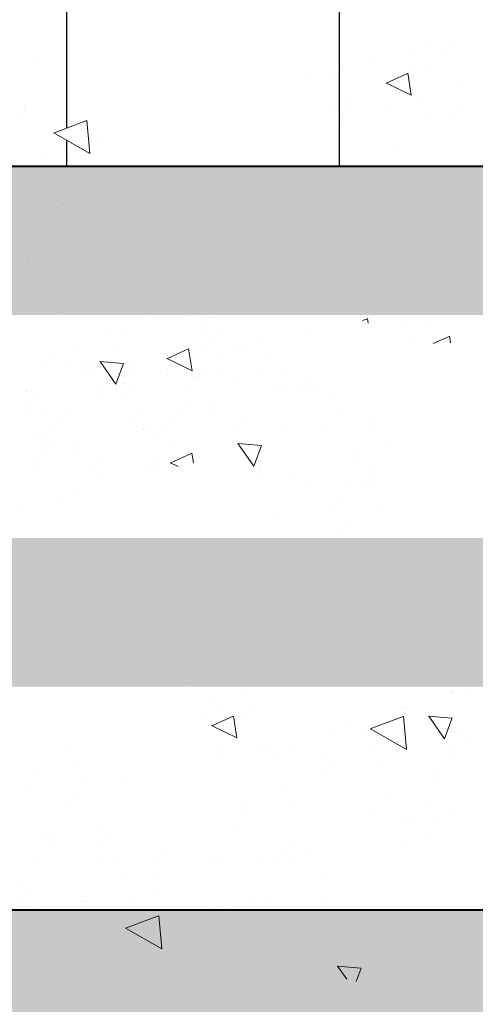
# Model space of a CAD drawing. Units: inches. Extents: x 1980 to 40770, y 7133 to 36638.
# Drawn here: x 21399 to 21767, y 32067 to 32861 of the extents above; entities that cross this region are included whole.
import ezdxf

# ---------------------------------------------------------------- set-up
doc = ezdxf.new("R2010")
doc.units = ezdxf.units.IN
doc.header["$MEASUREMENT"] = 0
doc.set_wipeout_variables(frame=1)
for name, color, linetype, lineweight in [('1206A08a-ifr00$0$I-FURN-FIXD', 8, 'Continuous', 5), ('AA trees', 84, 'Continuous', 5), ('DIMENSIONS', 7, 'Continuous', 5)]:
    doc.layers.add(name, color=color, linetype=linetype, lineweight=lineweight)
doc.layers.add('BRICK', color=7, linetype='Continuous')
doc.layers.add('PDF_1', color=7, linetype='Continuous', true_color=0xcd6928)

# ---------------------------------------------------------------- blocks, each defined once
blk = doc.blocks.new('1206A08a-ifr01$0$small armchair top')
at = {"ltscale": 20}
blk.add_wipeout([(927552.8, 180146.8), (927799.98, 180146.8), (927807.05, 180149.73), (927809.98, 180156.8), (927809.98, 180168.23), (927812.91, 180161.16), (927819.98, 180158.23), (927892.8, 180158.23), (927899.87, 180161.16), (927902.8, 180168.23), (927902.8, 180542.14), (927897.95, 180600.2), (927885.94, 180649.44), (927872.78, 180683.94), (927853.67, 180720.95), (927814.73, 180774.28), (927782.4, 180806.31), (927762.12, 180822.65), (927706.41, 180856.63), (927645.2, 180879.72), (927587.59, 180890.41), (927552.8, 180892.14), (927486.26, 180885.76), (927432.75, 180870.91), (927396.67, 180855.39), (927374.07, 180843.07), (927335.85, 180816.8), (927315.6, 180799.52), (927280.48, 180762.02), (927246.75, 180711.96), (927220.06, 180650.72), (927207.53, 180599.53), (927202.86, 180549.08), (927202.8, 180495.28), (927202.8, 180425.57), (927202.8, 180343.39), (927202.8, 180168.23), (927204.25, 180163.04), (927207.77, 180159.59), (927212.8, 180158.23), (927285.61, 180158.23), (927290.7, 180159.63), (927294.25, 180163.2), (927295.61, 180168.23), (927295.61, 180156.8), (927297.14, 180151.48), (927300.5, 180148.2), (927305.61, 180146.8), (927455.22, 180146.8)], dxfattribs=at)
blk = doc.blocks.new('A$C33F07FCB')
at = {"layer": '1206A08a-ifr00$0$I-FURN-FIXD', "color": 22, "ltscale": 20, "xscale": -0.9504000000000004, "yscale": 0.9504000000000004, "zscale": 0.9504000000000002, "rotation": 307.8527226660823}
blk.add_blockref('1206A08a-ifr01$0$small armchair top', (405328.31, -800636.09), dxfattribs=at)
blk = doc.blocks.new('ajhkjre')
at = {"layer": 'AA trees', "color": 88, "true_color": 0x0a4304}
for p, q in [((15490.954, 7362.01), (15490.954, 7362.01)), ((15492.568, 7362.192), (15492.568, 7362.192)), ((15494.542, 7362.193), (15494.542, 7362.193)), ((15461.004, 7361.138), (15461.004, 7361.138)), ((15487.773, 7361.145), (15487.773, 7361.145)), ((15493.385, 7361.635), (15493.385, 7361.635)), ((15485.421, 7360.44), (15485.421, 7360.44)), ((15490.869, 7360.453), (15490.869, 7360.453)), ((15492.094, 7360.778), (15492.094, 7360.778)), ((15482.894, 7359.809), (15482.894, 7359.809)), ((15484.818, 7360.147), (15484.818, 7360.147)), ((15490.702, 7360.11), (15488.971, 7359.324)), ((15490.999, 7358.354), (15490.72, 7360.122)), ((15490.999, 7358.354), (15488.988, 7359.336)), ((15494.746, 7358.991), (15494.746, 7358.991)), ((15485.901, 7358.05), (15485.901, 7358.05)), ((15486.092, 7358.053), (15486.092, 7358.053)), ((15491.765, 7358.177), (15491.765, 7358.177)), ((15459.801, 7357.466), (15459.801, 7357.466)), ((15459.871, 7357.13), (15459.871, 7357.13)), ((15485.736, 7357.398), (15485.736, 7357.398)), ((15489.214, 7357.421), (15489.214, 7357.421)), ((15494.758, 7357.269), (15494.758, 7357.269)), ((15459.503, 7356.42), (15459.503, 7356.42)), ((15464.807, 7356.305), (15462.137, 7355.301)), ((15465.064, 7353.642), (15464.822, 7356.316)), ((15484.728, 7357.017), (15484.728, 7357.017)), ((15485.427, 7356.636), (15485.427, 7356.636)), ((15492.338, 7356.719), (15492.338, 7356.719)), ((15494.402, 7356.614), (15494.402, 7356.614)), ((15485.348, 7355.926), (15485.348, 7355.926)), ((15465.064, 7353.642), (15462.153, 7355.312)), ((15465.681, 7354.84), (15465.681, 7354.84)), ((15463.516, 7354.352), (15463.516, 7354.352)), ((15463.594, 7354.446), (15463.594, 7354.446)), ((15489.867, 7354.131), (15489.867, 7354.131)), ((15461.367, 7353.327), (15461.367, 7353.327)), ((15492.479, 7353.076), (15492.479, 7353.076)), ((15478.186, 7352.407), (15478.186, 7352.407)), ((15463.264, 7352.128), (15463.264, 7352.128)), ((15464, 7351.748), (15464, 7351.748)), ((15462.263, 7351.051), (15462.263, 7351.051)), ((15463.644, 7351.093), (15463.644, 7351.093)), ((15468.225, 7351.178), (15468.225, 7351.178)), ((15472.666, 7350.964), (15472.666, 7350.964)), ((15478.759, 7350.95), (15478.759, 7350.95)), ((15478.857, 7351.401), (15478.857, 7351.401)), ((15470.811, 7350.237), (15470.811, 7350.237)), ((15472.31, 7350.309), (15472.31, 7350.309)), ((15476.64, 7350.034), (15476.64, 7350.034)), ((15490.798, 7349.983), (15490.798, 7349.983)), ((15462.029, 7349.718), (15462.029, 7349.718)), ((15462.356, 7349.823), (15462.356, 7349.823)), ((15462.836, 7349.593), (15462.836, 7349.593)), ((15467.751, 7349.764), (15467.751, 7349.764)), ((15476.828, 7349.578), (15476.828, 7349.578)), ((15479.083, 7349.733), (15479.083, 7349.733)), ((15490.442, 7349.328), (15490.442, 7349.328)), ((15491.196, 7349.868), (15491.196, 7349.868)), ((15471.108, 7348.464), (15471.108, 7348.464)), ((15490.29, 7348.473), (15490.29, 7348.473)), ((15461.72, 7347.555), (15461.72, 7347.555)), ((15465.065, 7347.876), (15465.065, 7347.876)), ((15471.707, 7347.961), (15471.707, 7347.961)), ((15487.687, 7347.626), (15487.687, 7347.626)), ((15461.558, 7347.037), (15461.558, 7347.037)), ((15465.576, 7346.893), (15465.576, 7346.893)), ((15466.273, 7347.342), (15466.273, 7347.342)), ((15470.387, 7346.771), (15470.387, 7346.771)), ((15471.187, 7347.357), (15471.187, 7347.357)), ((15471.432, 7347.113), (15471.432, 7347.113)), ((15472.19, 7347.259), (15472.19, 7347.259)), ((15480.255, 7347.147), (15480.255, 7347.147)), ((15480.432, 7347.015), (15480.432, 7347.015)), ((15472.28, 7346.503), (15472.28, 7346.503)), ((15477.151, 7346.309), (15477.151, 7346.309)), ((15479.053, 7345.987), (15479.053, 7345.987)), ((15488.25, 7346.194), (15488.25, 7346.194)), ((15460.044, 7345.323), (15460.044, 7345.323)), ((15461.084, 7345.622), (15461.084, 7345.622)), ((15464.332, 7345.79), (15464.332, 7345.79)), ((15474.9, 7345.444), (15474.9, 7345.444)), ((15488.519, 7345.79), (15488.519, 7345.79)), ((15489.456, 7345.278), (15489.456, 7345.278)), ((15490.729, 7345.652), (15490.729, 7345.652)), ((15492.126, 7345.121), (15492.126, 7345.121)), ((15459.988, 7344.841), (15459.988, 7344.841)), ((15460.04, 7344.462), (15460.04, 7344.462)), ((15460.483, 7344.393), (15460.483, 7344.393)), ((15460.839, 7345.048), (15460.839, 7345.048)), ((15472.327, 7344.837), (15472.327, 7344.837)), ((15476.677, 7344.895), (15476.677, 7344.895)), ((15481.151, 7344.87), (15481.151, 7344.87)), ((15488.824, 7344.736), (15488.824, 7344.736)), ((15459.683, 7343.807), (15459.683, 7343.807)), ((15468.706, 7343.678), (15468.706, 7343.678)), ((15469.368, 7343.874), (15469.368, 7343.874)), ((15483.924, 7343.708), (15483.924, 7343.708)), ((15465.227, 7343.514), (15465.227, 7343.514)), ((15465.523, 7343.117), (15465.523, 7343.117)), ((15468.35, 7343.023), (15468.35, 7343.023)), ((15471.726, 7343.358), (15471.726, 7343.358)), ((15472.9, 7343.38), (15472.9, 7343.38)), ((15477.372, 7342.895), (15477.372, 7342.895)), ((15481.724, 7343.413), (15481.724, 7343.413)), ((15463.836, 7342.304), (15463.836, 7342.304)), ((15465.801, 7342.057), (15465.801, 7342.057)), ((15470.484, 7342.168), (15470.484, 7342.168)), ((15473.776, 7342.7), (15473.776, 7342.7)), ((15477.016, 7342.239), (15477.016, 7342.239)), ((15478.867, 7342.286), (15478.867, 7342.286)), ((15479.585, 7342.568), (15479.585, 7342.568)), ((15481.117, 7342.39), (15481.117, 7342.39)), ((15486.482, 7342.042), (15486.482, 7342.042)), ((15486.838, 7342.697), (15486.838, 7342.697)), ((15493.423, 7342.12), (15493.423, 7342.12)), ((15469.866, 7341.707), (15469.866, 7341.707)), ((15471.282, 7341.56), (15471.282, 7341.56)), ((15474.453, 7341.215), (15474.453, 7341.215)), ((15487.921, 7341.402), (15487.921, 7341.402)), ((15495.148, 7341.258), (15495.148, 7341.258)), ((15462.695, 7340.805), (15462.695, 7340.805)), ((15470.01, 7340.754), (15470.01, 7340.754)), ((15472.859, 7340.568), (15472.859, 7340.568)), ((15473.335, 7340.716), (15473.335, 7340.716)), ((15474.671, 7340.424), (15474.671, 7340.424)), ((15485.459, 7340.979), (15485.459, 7340.979)), ((15487.891, 7340.55), (15487.891, 7340.55)), ((15490.32, 7340.933), (15490.32, 7340.933)), ((15474.396, 7339.577), (15474.396, 7339.577)), ((15487.455, 7340.317), (15487.064, 7340.17)), ((15487.504, 7339.956), (15487.471, 7340.328)), ((15490.42, 7340.03), (15490.42, 7340.03)), ((15492.446, 7339.766), (15492.446, 7339.766)), ((15466.426, 7339.485), (15466.426, 7339.485)), ((15467.803, 7339.145), (15467.803, 7339.145)), ((15474.353, 7339.343), (15474.353, 7339.343)), ((15475.245, 7338.967), (15475.245, 7338.967)), ((15482.414, 7339.462), (15482.414, 7339.462)), ((15494.052, 7338.896), (15492.758, 7338.308)), ((15494.154, 7338.373), (15494.07, 7338.907)), ((15463.817, 7338.026), (15463.817, 7338.026)), ((15467.297, 7338.254), (15467.297, 7338.254)), ((15474.45, 7338.249), (15474.45, 7338.249)), ((15475.093, 7338.701), (15475.093, 7338.701)), ((15478.842, 7338.707), (15478.842, 7338.707)), ((15491.215, 7338.657), (15491.215, 7338.657)), ((15462.271, 7337.575), (15462.271, 7337.575)), ((15473.008, 7337.88), (15471.277, 7337.094)), ((15473.305, 7336.124), (15473.026, 7337.892)), ((15475.292, 7337.301), (15475.292, 7337.301)), ((15476.882, 7337.891), (15476.882, 7337.891)), ((15477.572, 7337.708), (15477.572, 7337.708)), ((15479.411, 7337.299), (15479.411, 7337.299)), ((15461.141, 7336.912), (15461.141, 7336.912)), ((15463.343, 7336.612), (15463.343, 7336.612)), ((15464.745, 7336.393), (15464.745, 7336.393)), ((15465.545, 7336.979), (15465.545, 7336.979)), ((15467.757, 7336.704), (15465.862, 7336.856)), ((15467.162, 7335.035), (15465.88, 7336.868)), ((15467.162, 7335.035), (15467.775, 7336.716)), ((15468.16, 7336.615), (15468.16, 7336.615)), ((15473.305, 7336.124), (15471.295, 7337.106)), ((15464.389, 7335.737), (15464.389, 7335.737)), ((15465.189, 7336.324), (15465.189, 7336.324)), ((15467.848, 7335.663), (15467.848, 7335.663)), ((15468.192, 7335.978), (15468.192, 7335.978)), ((15471.294, 7335.839), (15471.294, 7335.839)), ((15471.35, 7336.321), (15471.35, 7336.321)), ((15473.412, 7335.609), (15473.412, 7335.609)), ((15474.212, 7336.195), (15474.212, 7336.195)), ((15475.865, 7335.843), (15475.865, 7335.843)), ((15478.937, 7335.885), (15478.937, 7335.885)), ((15480.646, 7335.887), (15480.646, 7335.887)), ((15467.686, 7335.201), (15467.686, 7335.201)), ((15467.917, 7335.13), (15467.917, 7335.13)), ((15473.055, 7334.954), (15473.055, 7334.954)), ((15473.855, 7335.54), (15473.855, 7335.54)), ((15476.741, 7335.164), (15476.741, 7335.164)), ((15480.674, 7334.872), (15480.674, 7334.872)), ((15482.078, 7334.825), (15482.078, 7334.825)), ((15482.878, 7335.412), (15482.878, 7335.412)), ((15459.917, 7334.434), (15459.917, 7334.434)), ((15459.942, 7334.487), (15459.942, 7334.487)), ((15465.762, 7334.268), (15465.762, 7334.268)), ((15465.818, 7334.751), (15465.818, 7334.751)), ((15467.783, 7334.107), (15467.783, 7334.107)), ((15468.765, 7334.52), (15468.765, 7334.52)), ((15480.374, 7334.585), (15480.374, 7334.585)), ((15482.522, 7334.756), (15482.522, 7334.756)), ((15483.279, 7334.474), (15483.279, 7334.474)), ((15484.736, 7334.211), (15484.736, 7334.211)), ((15460.817, 7333.807), (15460.817, 7333.807)), ((15475.142, 7333.302), (15475.142, 7333.302)), ((15460.23, 7332.698), (15460.23, 7332.698)), ((15460.286, 7333.181), (15460.286, 7333.181)), ((15461.493, 7332.474), (15461.493, 7332.474)), ((15463.266, 7332.786), (15463.266, 7332.786)), ((15468.813, 7332.854), (15468.813, 7332.854)), ((15472.126, 7332.696), (15472.126, 7332.696)), ((15472.744, 7333.158), (15472.744, 7333.158)), ((15474.841, 7333.015), (15474.841, 7333.015)), ((15485.309, 7332.753), (15485.309, 7332.753)), ((15462.466, 7332.199), (15462.466, 7332.199)), ((15468.257, 7332.261), (15468.257, 7332.261)), ((15469.61, 7331.732), (15469.61, 7331.732)), ((15471.932, 7332.002), (15471.932, 7332.002)), ((15477.087, 7331.747), (15477.087, 7331.747)), ((15477.361, 7332.04), (15477.361, 7332.04)), ((15487.719, 7331.969), (15487.719, 7331.969)), ((15461.019, 7331.06), (15461.019, 7331.06)), ((15461.713, 7331.531), (15461.713, 7331.531)), ((15469.309, 7331.444), (15469.309, 7331.444)), ((15469.386, 7331.397), (15469.386, 7331.397)), ((15471.132, 7331.416), (15471.132, 7331.416)), ((15480.598, 7331.218), (15480.598, 7331.218)), ((15484.166, 7331.566), (15484.166, 7331.566)), ((15487.816, 7331.248), (15487.816, 7331.248)), ((15461.438, 7330.684), (15461.438, 7330.684)), ((15462.286, 7330.074), (15462.286, 7330.074)), ((15464.078, 7330.161), (15464.078, 7330.161)), ((15470.261, 7330.717), (15470.261, 7330.717)), ((15471.506, 7330.058), (15471.506, 7330.058)), ((15476.613, 7330.332), (15476.613, 7330.332)), ((15478.888, 7330.09), (15476.993, 7330.242)), ((15478.293, 7328.42), (15477.011, 7330.253)), ((15478.293, 7328.42), (15478.906, 7330.102)), ((15489.265, 7330.435), (15489.265, 7330.435)), ((15461.116, 7329.965), (15461.116, 7329.965)), ((15461.585, 7329.693), (15461.585, 7329.693)), ((15463.777, 7329.874), (15463.777, 7329.874)), ((15473.278, 7329.461), (15471.547, 7328.675)), ((15473.419, 7328.693), (15473.296, 7329.473)), ((15478.257, 7329.764), (15478.257, 7329.764)), ((15478.634, 7329.995), (15478.634, 7329.995)), ((15486.497, 7329.446), (15486.497, 7329.446)), ((15460.429, 7328.451), (15460.429, 7328.451)), ((15460.785, 7329.107), (15460.785, 7329.107)), ((15465.459, 7328.555), (15465.459, 7328.555)), ((15466.077, 7329.016), (15466.077, 7329.016)), ((15470.251, 7328.909), (15470.251, 7328.909)), ((15472.181, 7328.385), (15471.564, 7328.687)), ((15486.805, 7328.95), (15486.805, 7328.95)), ((15469.895, 7328.254), (15469.895, 7328.254)), ((15470.248, 7328.146), (15470.248, 7328.146)), ((15478.83, 7328.307), (15478.83, 7328.307)), ((15478.917, 7328.126), (15478.917, 7328.126)), ((15481.052, 7327.827), (15481.052, 7327.827)), ((15488.133, 7328.407), (15488.133, 7328.407)), ((15465.603, 7327.602), (15465.603, 7327.602)), ((15478.561, 7327.47), (15478.561, 7327.47)), ((15486.013, 7326.878), (15486.013, 7326.878)), ((15487.584, 7327.342), (15487.584, 7327.342)), ((15463.782, 7326.271), (15463.782, 7326.271)), ((15482.601, 7326.837), (15482.601, 7326.837)), ((15487.228, 7326.687), (15487.228, 7326.687)), ((15487.701, 7326.674), (15487.701, 7326.674)), ((15462.513, 7325.432), (15462.513, 7325.432)), ((15484.818, 7325.284), (15484.818, 7325.284)), ((15485.539, 7325.464), (15485.539, 7325.464)), ((15459.41, 7324.874), (15459.41, 7324.874)), ((15480.326, 7324.504), (15480.326, 7324.504)), ((15488.274, 7325.217), (15488.274, 7325.217)), ((15486.148, 7324.013), (15486.148, 7324.013)), ((15485.304, 7323.149), (15485.304, 7323.149)), ((15480.616, 7322.442), (15480.616, 7322.442)), ((15481.221, 7322.228), (15481.221, 7322.228)), ((15474.957, 7320.84), (15474.957, 7320.84)), ((15475.084, 7320.872), (15475.084, 7320.872)), ((15481.795, 7320.77), (15481.795, 7320.77)), ((15473.847, 7320.057), (15473.847, 7320.057)), ((15474.601, 7320.185), (15474.601, 7320.185)), ((15483.623, 7320.056), (15483.623, 7320.056)), ((15483.267, 7319.401), (15483.267, 7319.401)), ((15484.408, 7319.423), (15484.408, 7319.423)), ((15472.679, 7318.595), (15472.679, 7318.595)), ((15483.312, 7318.817), (15483.312, 7318.817)), ((15474.742, 7317.781), (15474.742, 7317.781)), ((15478.876, 7317.853), (15478.876, 7317.853)), ((15472.205, 7317.181), (15472.205, 7317.181)), ((15472.678, 7316.647), (15472.678, 7316.647)), ((15483.291, 7316.967), (15483.291, 7316.967)), ((15473.344, 7316.283), (15473.344, 7316.283)), ((15475.315, 7316.324), (15475.315, 7316.324)), ((15481.344, 7315.863), (15481.344, 7315.863)), ((15476.645, 7314.675), (15476.645, 7314.675)), ((15482.843, 7314.694), (15482.843, 7314.694)), ((15481.606, 7313.726), (15481.606, 7313.726)), ((15477.311, 7313.124), (15477.311, 7313.124)), ((15479.663, 7312.77), (15479.663, 7312.77)), ((15482.51, 7313.045), (15482.51, 7313.045)), ((15476.811, 7312.521), (15476.811, 7312.521)), ((15477.346, 7311.985), (15477.346, 7311.985)), ((15478.111, 7312.129), (15478.111, 7312.129)), ((15479.307, 7312.115), (15479.307, 7312.115)), ((15481.132, 7312.312), (15481.132, 7312.312)), ((15472.786, 7310.999), (15472.786, 7310.999)), ((15477.707, 7310.245), (15477.707, 7310.245)), ((15494.305, 7310.172), (15494.305, 7310.172)), ((15495.714, 7310.421), (15495.714, 7310.421)), ((15474.939, 7309.584), (15474.939, 7309.584)), ((15494.203, 7310.144), (15494.203, 7310.144)), ((15475.326, 7308.73), (15475.326, 7308.73)), ((15477.384, 7308.577), (15477.384, 7308.577)), ((15478.28, 7308.787), (15478.28, 7308.787)), ((15490.182, 7308.851), (15490.182, 7308.851)), ((15490.532, 7308.857), (15490.532, 7308.857)), ((15474.465, 7308.17), (15474.465, 7308.17)), ((15476.628, 7308.247), (15474.897, 7307.461)), ((15476.925, 7306.491), (15476.646, 7308.259)), ((15486.05, 7307.793), (15486.05, 7307.793)), ((15490.351, 7308.231), (15487.682, 7307.228)), ((15490.608, 7305.569), (15490.367, 7308.242)), ((15494.277, 7308.092), (15492.381, 7308.243)), ((15493.682, 7306.422), (15492.399, 7308.255)), ((15493.682, 7306.422), (15494.294, 7308.103)), ((15476.925, 7306.491), (15474.915, 7307.472)), ((15484.65, 7307.281), (15484.65, 7307.281)), ((15487.151, 7307.155), (15487.151, 7307.155)), ((15490.608, 7305.569), (15487.697, 7307.238)), ((15490.058, 7307.443), (15490.058, 7307.443)), ((15494.716, 7307.01), (15494.716, 7307.01)), ((15495.699, 7306.341), (15495.699, 7306.341)), ((15463.455, 7305.44), (15463.455, 7305.44)), ((15475.703, 7305.484), (15475.703, 7305.484)), ((15478.904, 7305.665), (15478.904, 7305.665)), ((15479.118, 7305.71), (15479.118, 7305.71)), ((15487.724, 7305.697), (15487.724, 7305.697)), ((15494.149, 7305.692), (15494.149, 7305.692)), ((15475.347, 7304.829), (15475.347, 7304.829)), ((15479.776, 7304.984), (15479.776, 7304.984)), ((15481.219, 7305.366), (15481.219, 7305.366)), ((15483.865, 7304.716), (15483.865, 7304.716)), ((15484.369, 7304.701), (15484.369, 7304.701)), ((15494.498, 7304.938), (15494.498, 7304.938)), ((15460.49, 7303.913), (15460.49, 7303.913)), ((15464.128, 7304.475), (15464.128, 7304.475)), ((15484.013, 7304.046), (15484.013, 7304.046)), ((15488.617, 7304.122), (15488.617, 7304.122)), ((15493.035, 7303.917), (15493.035, 7303.917)), ((15464.701, 7303.018), (15464.701, 7303.018)), ((15492.679, 7303.262), (15492.679, 7303.262)), ((15460.048, 7302.721), (15460.048, 7302.721)), ((15467.895, 7302.934), (15467.895, 7302.934)), ((15480.672, 7302.708), (15480.672, 7302.708)), ((15463.958, 7301.488), (15463.958, 7301.488)), ((15489.22, 7301.894), (15489.22, 7301.894)), ((15462.997, 7301.147), (15462.997, 7301.147)), ((15477.553, 7300.981), (15477.553, 7300.981)), ((15481.245, 7301.251), (15481.245, 7301.251)), ((15487.831, 7300.796), (15487.831, 7300.796)), ((15492.164, 7301.298), (15492.164, 7301.298)), ((15477.198, 7300.574), (15477.198, 7300.574)), ((15492.791, 7299.847), (15492.791, 7299.847)), ((15494.531, 7300.592), (15494.531, 7300.592)), ((15466.197, 7299.215), (15466.197, 7299.215)), ((15476.724, 7299.16), (15476.724, 7299.16)), ((15490.115, 7299.618), (15490.115, 7299.618)), ((15490.756, 7299.724), (15490.756, 7299.724)), ((15461.228, 7298.793), (15461.228, 7298.793)), ((15462.277, 7298.396), (15462.277, 7298.396)), ((15466.544, 7298.323), (15466.544, 7298.323)), ((15492.318, 7298.433), (15492.318, 7298.433)), ((15461.921, 7297.741), (15461.921, 7297.741)), ((15466.189, 7297.843), (15466.189, 7297.843)), ((15470.943, 7297.612), (15470.943, 7297.612)), ((15481.1, 7298.157), (15481.1, 7298.157)), ((15482.741, 7297.448), (15482.741, 7297.448)), ((15490.689, 7298.161), (15490.689, 7298.161)), ((15461.012, 7296.753), (15461.012, 7296.753)), ((15467.093, 7296.939), (15467.093, 7296.939)), ((15470.587, 7296.957), (15470.587, 7296.957)), ((15474.766, 7296.804), (15474.766, 7296.804)), ((15480.053, 7296.76), (15480.053, 7296.76)), ((15480.409, 7297.415), (15480.409, 7297.415)), ((15481.164, 7296.655), (15481.164, 7296.655)), ((15465.715, 7296.429), (15465.715, 7296.429)), ((15475.568, 7296.587), (15475.568, 7296.587)), ((15478.698, 7296.505), (15478.698, 7296.505)), ((15481.303, 7296.514), (15481.303, 7296.514)), ((15467.666, 7295.481), (15467.666, 7295.481)), ((15470.336, 7295.304), (15470.336, 7295.304)), ((15483.636, 7295.172), (15483.636, 7295.172)), ((15459.718, 7294.768), (15459.718, 7294.768)), ((15459.522, 7293.702), (15459.522, 7293.702)), ((15459.997, 7294.203), (15459.997, 7294.203)), ((15464.804, 7293.734), (15464.804, 7293.734)), ((15470.154, 7293.924), (15470.154, 7293.924)), ((15479.36, 7293.568), (15479.36, 7293.568)), ((15484.21, 7293.714), (15484.21, 7293.714)), ((15464.661, 7293.309), (15464.661, 7293.309)), ((15468.664, 7293.419), (15468.664, 7293.419)), ((15476.262, 7293.001), (15476.262, 7293.001)), ((15478.13, 7293.222), (15478.13, 7293.222)), ((15460.613, 7292.492), (15460.613, 7292.492)), ((15463.702, 7292.216), (15463.702, 7292.216)), ((15470.599, 7292.135), (15467.93, 7291.131)), ((15470.856, 7289.472), (15470.615, 7292.146)), ((15474.836, 7292.527), (15474.836, 7292.527)), ((15470.856, 7289.472), (15467.945, 7291.142)), ((15469.162, 7291.678), (15469.162, 7291.678)), ((15479.458, 7291.564), (15479.458, 7291.564)), ((15461.187, 7291.035), (15461.187, 7291.035)), ((15466.983, 7290.326), (15466.983, 7290.326)), ((15468.771, 7290.575), (15468.771, 7290.575)), ((15477.157, 7290.725), (15477.157, 7290.725)), ((15483.327, 7290.409), (15483.327, 7290.409)), ((15466.626, 7289.671), (15466.626, 7289.671)), ((15478.984, 7290.15), (15478.984, 7290.15)), ((15485.706, 7289.911), (15485.706, 7289.911)), ((15468.448, 7288.833), (15468.448, 7288.833)), ((15470.057, 7289.402), (15470.057, 7289.402)), ((15485.115, 7289.345), (15485.115, 7289.345)), ((15465.54, 7288.561), (15465.54, 7288.561)), ((15484.759, 7288.69), (15484.759, 7288.69)), ((15486.922, 7287.913), (15485.026, 7288.065)), ((15485.782, 7287.022), (15485.044, 7288.076)), ((15486.543, 7286.837), (15486.94, 7287.925)), ((15462.683, 7287.232), (15462.683, 7287.232)), ((15467.974, 7287.419), (15467.974, 7287.419)), ((15483.423, 7287.644), (15483.423, 7287.644)), ((15486.601, 7287.635), (15486.601, 7287.635)), ((15486.874, 7287.585), (15486.874, 7287.585)), ((15488.148, 7287.753), (15488.148, 7287.753)), ((15488.384, 7286.695), (15488.384, 7286.695)), ((15464.703, 7286.133), (15464.703, 7286.133)), ((15466.786, 7286.181), (15466.786, 7286.181)), ((15467.418, 7286.3), (15467.418, 7286.3))]:
    blk.add_line(p, q, dxfattribs=at)

msp = doc.modelspace()

# ---------------------------------------------------------------- hatches: boundary and pattern name
at = {"layer": 'BRICK'}
h = msp.add_hatch(dxfattribs=at)
h.set_pattern_fill('ANGLE', color=8, scale=800)
h.set_pattern_definition([(360, (-164023.09, -150975.29), (5e-14, 220), [160, -60]), (90, (-164023.09, -150975.29), (-220, 7e-14), [160, -60])])
h.paths.add_polyline_path([(22533.98, 35562.08), (19832.68, 35562.08), (19832.68, 32742.8), (21935.53, 32742.8, -0.010242), (21915.89, 32779.68, -0.013131), (21954.73, 32742.8), (22216.83, 32742.8, -0.024358), (22259.88, 32832.3, -0.022281), (22244.26, 32742.8), (22533.98, 32742.8)])
h.paths.add_polyline_path([(21470.95, 32935.52), (21473.73, 32917.87), (21453.67, 32927.67)], flags=16)
h.paths.add_polyline_path([(21494.85, 32940.7), (21513.67, 32939.2), (21507.58, 32922.51)], flags=16)
h.paths.add_polyline_path([(21082.56, 32823.26), (21101.37, 32821.75), (21095.29, 32805.06)], flags=16)
h.paths.add_polyline_path([(20873.94, 32839.95), (20867.86, 32823.26), (20855.13, 32841.45)], flags=16)
h.paths.add_polyline_path([(21310, 32805.06), (21328.81, 32803.55), (21322.72, 32786.86)], flags=16)
h.paths.add_polyline_path([(20785.99, 32832.88), (20756.93, 32849.55), (20783.58, 32859.57)], flags=16)
h.paths.add_polyline_path([(21624.09, 32930.59), (21650.74, 32940.61), (21653.14, 32913.93)], flags=16)
h.paths.add_polyline_path([(21453.22, 32779.65), (21455.62, 32752.96), (21426.57, 32769.63)], flags=16)
h.paths.add_polyline_path([(20640.42, 32841.46), (20627.7, 32859.65), (20646.51, 32858.15)], flags=16)
h.paths.add_polyline_path([(21741.1, 32921), (21735.02, 32904.31), (21722.29, 32922.5)], flags=16)
h.paths.add_polyline_path([(20606.58, 32836.82), (20586.51, 32846.62), (20603.79, 32854.47)], flags=16)
h.paths.add_polyline_path([(21694.91, 32809.87), (21712.19, 32817.72), (21714.98, 32800.07)], flags=16)
h.paths.add_polyline_path([(21968.53, 32902.8), (21962.45, 32886.11), (21949.72, 32904.3)], flags=16)
h.paths.add_polyline_path([(22195.97, 32884.6), (22189.88, 32867.91), (22177.16, 32886.11)], flags=16)
h.paths.add_polyline_path([(22293.73, 32850.67), (22320.37, 32860.69), (22322.78, 32834.01)], flags=16)
h.paths.add_polyline_path([(20431.26, 34129.27), (22026.38, 34129.27), (22026.38, 34453.1), (20431.26, 34453.1)], flags=24)

# ---------------------------------------------------------------- linework, layer by layer
at = {"layer": 'DIMENSIONS', "lineweight": 40}
msp.add_lwpolyline([(19832.68, 32742.8), (22533.98, 32742.8)], dxfattribs=at)

# ---------------------------------------------------------------- block references
at = {"layer": 'PDF_1', "ltscale": 15, "xscale": -1, "rotation": 245.1820643569277}
msp.add_blockref('A$C33F07FCB', (21594.9, 32199.35), dxfattribs=at)

# ---------------------------------------------------------------- next in the draw order: hatches: boundary and pattern name
at = {"transparency": 33554483}
h = msp.add_hatch(color=152, dxfattribs=at)
h.dxf.hatch_style = 1
h.paths.add_polyline_path([(22533.98, 32622.8), (22533.98, 32742.8), (19832.68, 32742.8), (19832.68, 32622.8)])
h.paths.add_polyline_path([(19832.68, 32442.8), (19832.68, 32322.8), (22533.98, 32322.8), (22533.98, 32442.8)])
h = msp.add_hatch(color=152, dxfattribs=at)
h.dxf.hatch_style = 1
h.paths.add_polyline_path([(22533.98, 32142.8), (19832.68, 32142.8), (19832.68, 32022.8), (22533.98, 32022.8)])
h.paths.add_polyline_path([(22533.98, 31842.8), (19832.68, 31842.8), (19832.68, 31722.8), (22533.98, 31722.8)])

# ---------------------------------------------------------------- next in the draw order: linework, layer by layer
at = {"layer": 'DIMENSIONS', "lineweight": 40}
msp.add_lwpolyline([(19832.68, 32142.8), (22533.98, 32142.8)], dxfattribs=at)

# ---------------------------------------------------------------- next in the draw order: block references
at = {"layer": 'AA trees', "color": 88, "lineweight": -2, "true_color": 0x0a4304, "xscale": 10, "yscale": 10, "zscale": 10}
msp.add_blockref('ajhkjre', (-133195.01, -40783.47), dxfattribs=at)

doc.saveas('drawing.dxf')
